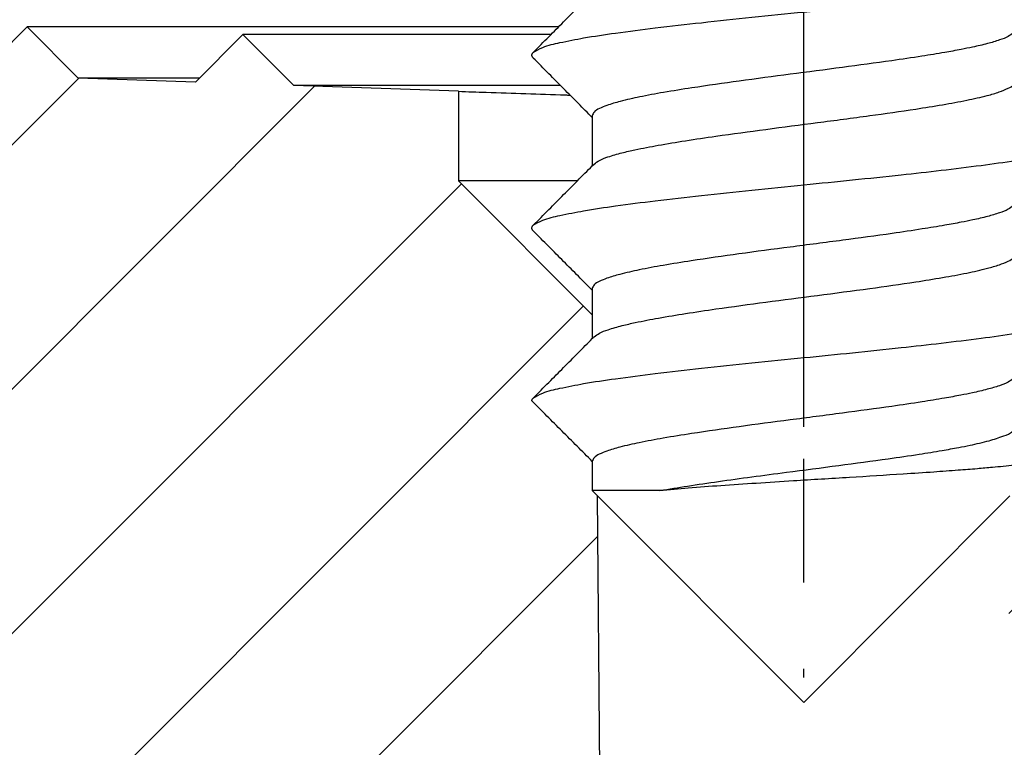
# Model space of a CAD drawing. Units: millimetres. Extents: x 2673 to 4786, y 0 to 1485.
# Drawn here: x 3213 to 3224, y 1021 to 1029 of the extents above; entities that cross this region are included whole.
import ezdxf

# ---------------------------------------------------------------- set-up
doc = ezdxf.new("R2010")
doc.units = ezdxf.units.MM
doc.linetypes.add('DOT_CENTER', pattern=[14, 12, -1, 0, -1])
doc.layers.add('1', color=7, linetype='Continuous')
for name, color, linetype, lineweight in [('маскировка', 93, 'Continuous', 25), ('Основной', 7, 'Continuous', 30), ('штриховка', 251, 'Continuous', 0)]:
    doc.layers.add(name, color=color, linetype=linetype, lineweight=lineweight)

# ---------------------------------------------------------------- blocks, each defined once
blk = doc.blocks.new('11026-rs-Linsenschraube-6_5x17_10__6', base_point=(-283.3043307086604, 810.2932791992522))
at = {"layer": 'Основной', "linetype": 'Continuous'}
for p, q in [((-280.4543307086613, 817.0820015624965), (-280.4543307086613, 816.5025439503995)), ((-280.4543307086613, 815.0820015624968), (-280.4543307086613, 814.7796276445943)), ((-280.4543307086613, 814.7796276445943), (-280.4543307086618, 814.5025439503992)), ((-280.4543307086615, 813.082001562497), (-280.4543307086593, 812.7432791992511)), ((-280.392711287599, 812.6816597781959), (-280.4543307086593, 812.7432791992511)), ((-279.6717762395306, 812.7432791992493), (-280.4543307086593, 812.7432791992511)), ((-278.0043307086604, 810.2932791992522), (-280.392711287599, 812.6816597781959)), ((-278.0043307086604, 810.2932791992522), (-275.6159501297459, 812.6816597781682))]:
    blk.add_line(p, q, dxfattribs=at)
for points in [[(-281.1383826085411, 817.8140579523995), (-281.0279052425842, 817.8723714892571), (-280.8289266633023, 817.927740677486), (-280.5538711673947, 817.9814803807118), (-280.1852768895799, 818.0381344267355), (-279.7254916948743, 818.0974855113948), (-279.1902731268901, 818.1587867620451), (-278.6051535537893, 818.2207642822036), (-278.0025348512758, 818.2821832425936), (-276.8764444440621, 818.3984519368802), (-275.9501917639091, 818.5077528597972), (-275.5506881388784, 818.5658086445235), (-275.2223274935183, 818.6261703607753), (-274.9902897537035, 818.6879571406703), (-274.8703686041998, 818.7498086852543)], [(-281.1383826085411, 817.8140579523995), (-280.9570567612905, 817.9963623099554), (-280.7860202976001, 818.168436735133), (-280.6041826567588, 818.3515248670714), (-280.433944534347, 818.5230997871251)], [(-275.574860204358, 818.0406835681035), (-275.6362186961316, 817.9992598093097), (-275.7360196062756, 817.9582962047174), (-275.8766041312685, 817.9164428474584), (-276.0484761852842, 817.8757942805486), (-276.1817160791543, 817.8485510101033), (-276.3721660358518, 817.813685861899), (-276.6351679268855, 817.7704845669173), (-276.986063623764, 817.7182328561379), (-277.5570616475999, 817.6404250151655), (-278.1625160274078, 817.5614026345032), (-278.7515635196788, 817.4830801957339), (-279.3019526451948, 817.4038620105099), (-279.6273286656782, 817.3510609292427), (-279.9051101982633, 817.2989940171549), (-280.130615682143, 817.247255767853), (-280.2861422097817, 817.2004725851874), (-280.3719256319023, 817.164727923634), (-280.4329287668427, 817.1241116533198), (-280.4543307086613, 817.0820015624965)], [(-281.1382928131208, 817.7498086852543), (-281.1453652339342, 817.7579402244153), (-281.1503871251661, 817.7660482518428), (-281.1533701036192, 817.7741301588803), (-281.154330196739, 817.7821832425936), (-281.153286611938, 817.7902049646484), (-281.1502626709302, 817.7981928870697), (-281.1452846413731, 817.8061445968407), (-281.1383826085411, 817.8140579523995)], [(-280.4543307086613, 817.0613851162727), (-280.6149845350296, 817.2232935439274), (-280.7859024302217, 817.3953896013754), (-280.9569392442572, 817.5674707580628), (-281.1382928131208, 817.7498086852543)], [(-280.4339445343439, 816.5230997871195), (-280.3715694579663, 816.5649072285478), (-280.2727150325641, 816.6051610429068), (-280.1109605218334, 816.6523223839959), (-279.9597132154623, 816.6875241735272), (-279.6904557699971, 816.7399563404846), (-279.3756633709509, 816.7924316111722), (-279.0226564376077, 816.8451731393747), (-278.4444645903858, 816.9243763996602), (-277.8466559775096, 817.0025148224754), (-277.24012955428, 817.0828607503643), (-276.7074742144907, 817.1593125378595), (-276.3960261460657, 817.209575983806), (-276.1155053292146, 817.2617487767748), (-275.8785312583373, 817.3159376739419), (-275.7399405926294, 817.3569510793553), (-275.6368349311027, 817.3989470373374), (-275.5748990553173, 817.4406444123915), (-275.5543307086593, 817.4820015624938)], [(-281.138382608541, 815.8140579523996), (-281.0279052425196, 815.8723714892877), (-280.8289266633024, 815.927740677486), (-280.5538711673984, 815.9814803807118), (-280.1852768895799, 816.0381344267355), (-279.7254916950683, 816.0974855113817), (-279.1902731268901, 816.1587867620451), (-278.6051535537889, 816.2207642822036), (-278.0025348512758, 816.2821832425936), (-276.8764444440627, 816.3984519368801), (-275.9501917639091, 816.5077528597972), (-275.5506881387687, 816.5658086445387), (-275.2223274935183, 816.6261703607753), (-274.9902897540007, 816.6879571405323), (-274.8703686041997, 816.7498086852543)], [(-281.138382608541, 815.8140579523996), (-280.9570569170077, 815.9963621533475), (-280.7860202976008, 816.1684367351323), (-280.6041826507821, 816.351524873091), (-280.4339445343439, 816.5230997871195)], [(-275.574860204358, 816.0406835681035), (-275.6361814949813, 815.9992787276724), (-275.7359127498824, 815.9583330575058), (-275.8756160698528, 815.9167024045933), (-276.0463052513105, 815.8762629665677), (-276.1798278835725, 815.8489188710457), (-276.36983395137, 815.8140918119267), (-276.6314412937746, 815.7710673271118), (-276.9797677498577, 815.7191309545015), (-277.5536603124089, 815.6408738092026), (-278.1626231709307, 815.5613886568593), (-278.7548519628111, 815.4826299583757), (-279.307778829728, 815.4029678505174), (-279.6331072641742, 815.3500587344528), (-279.9104198923828, 815.2979013707728), (-280.1350886229194, 815.2460826361322), (-280.2856687785371, 815.2006402150885), (-280.3729299850326, 815.1642202462773), (-280.433195657111, 815.1238481510769), (-280.4543307086613, 815.0820015624968)], [(-281.1382928131208, 815.7498086852543), (-281.1453652339342, 815.7579402244153), (-281.1503871251661, 815.7660482518428), (-281.1533701036192, 815.7741301588803), (-281.154330196739, 815.7821832425936), (-281.153286611938, 815.7902049646484), (-281.1502626709301, 815.7981928870697), (-281.1452846413731, 815.8061445968406), (-281.138382608541, 815.8140579523996)], [(-280.4543307086613, 815.0613851162726), (-280.6149845289066, 815.2232935377594), (-280.7859024302217, 815.3953896013754), (-280.9569393628234, 815.5674708773117), (-281.1382928131208, 815.7498086852543)], [(-280.4339445343475, 814.5230997871158), (-280.3710009139589, 814.5651926592227), (-280.2711076710698, 814.6057111707669), (-280.109229771771, 814.6527618565751), (-279.9554614624443, 814.6884368061231), (-279.6867689525641, 814.7406147086538), (-279.3731043869785, 814.7928328830587), (-279.0217089208318, 814.8453088408941), (-278.4437143816335, 814.9244757861128), (-277.8461667726683, 815.0025785243339), (-277.2405508934251, 815.0828033044477), (-276.7084545197287, 815.1591626621112), (-276.3961801887979, 815.2095495257406), (-276.1149829982369, 815.2618552522415), (-275.8775779532737, 815.3161873952647), (-275.7391707013326, 815.3572141083147), (-275.6362936487571, 815.3992217034641), (-275.5747628543771, 815.440781861881), (-275.5543307086593, 815.4820015624962)], [(-281.1383826085411, 813.8140579523995), (-281.0279052425842, 813.8723714892571), (-280.8289266633023, 813.927740677486), (-280.5538711673909, 813.9814803807143), (-280.1852768895799, 814.0381344267355), (-279.7254916948738, 814.0974855113948), (-279.1902731268902, 814.1587867620451), (-278.6051535537889, 814.2207642822036), (-278.0025348512758, 814.2821832425936), (-276.8764444440627, 814.3984519368801), (-275.9501917639091, 814.5077528597972), (-275.5506881389221, 814.5658086445239), (-275.2223274935183, 814.6261703607753), (-274.9902897537033, 814.6879571406703), (-274.8703686041997, 814.7498086852543)], [(-281.1383826085411, 813.8140579523995), (-280.9570567608314, 813.9963623104172), (-280.7860202976027, 814.1684367351305), (-280.6150530212529, 814.3405749461392), (-280.4543307086618, 814.5025439503992)], [(-280.4543307086618, 814.5025439503992), (-280.4441166156083, 814.512842702889), (-280.4339445343475, 814.5230997871158)], [(-275.574860204358, 814.0406835681035), (-275.6367947404023, 813.998967403084), (-275.7376882812899, 813.9577220592621), (-275.8790059270994, 813.9158134612143), (-276.0516307658481, 813.8751148786046), (-276.1838735965097, 813.8481326604176), (-276.3732223599922, 813.8135023859909), (-276.6348783099238, 813.7705298899286), (-276.9840426999326, 813.7185210068352), (-277.5564278834904, 813.6405086296495), (-278.1634920503412, 813.5612753035373), (-278.7529788156705, 813.4828864451957), (-279.3036530097996, 813.4036012095512), (-279.631229744402, 813.3503846579841), (-279.9103001182089, 813.2979260576318), (-280.1361389109513, 813.2458060469078), (-280.2857577926238, 813.2006084564433), (-280.3735754781615, 813.1638923340715), (-280.4333670895635, 813.1236780185582), (-280.4543307086615, 813.082001562497)], [(-281.1543307086603, 813.7820015624942), (-281.1540777801642, 813.7860395301991), (-281.1533209360451, 813.7900692673645), (-281.1520631855484, 813.7940904603033), (-281.1503078146471, 813.7981028128683), (-281.1480582725941, 813.8021060199982), (-281.1453182701146, 813.8060998030625), (-281.1420916774633, 813.8100838679691), (-281.1383826085411, 813.8140579523995)], [(-279.6717762395306, 812.7432791992493), (-279.3504884110721, 812.7963650081833), (-278.9929491758655, 812.8494156557505), (-278.6060228559786, 812.9028201525567), (-278.2056435904219, 812.9557722382589), (-277.5995074171882, 813.0348333061321), (-277.0251807064136, 813.1126792512309), (-276.6677343002716, 813.1654211111377), (-276.4012567312402, 813.2086664397873), (-276.210141382899, 813.2430846791783), (-276.0787816388281, 813.2693452713098), (-275.8575465845972, 813.3215169998413), (-275.6890617998208, 813.3756555879747), (-275.5882269807753, 813.4288752981427), (-275.5543307086595, 813.4820015624944)], [(-275.1849695270392, 813.1126403808736), (-275.2447444020315, 813.0875014280771), (-275.371584237255, 813.062355161816), (-275.5685483896058, 813.0363709686693), (-275.8183318420236, 813.0111334287164), (-275.9938538234557, 812.9959158385252), (-276.2162247074161, 812.9784295957037), (-276.4981091585787, 812.9581062411336), (-276.8521718416179, 812.934377315697), (-277.4747017142275, 812.8952509853152), (-278.1238924277662, 812.855199150036), (-278.5543438809371, 812.8277401251784), (-278.965831484991, 812.7998060419998), (-279.3423043878929, 812.7716437104193), (-279.6717762395306, 812.7432791992493)]]:
    blk.add_spline(points, degree=3, dxfattribs=at)
blk = doc.blocks.new('HL3100TH разрез')
blk.add_wipeout([(-7.71175422187298e-07, 0), (-7.711820018130311e-07, -171.07031629935693), (-54.062178597673295, -171.07031629935693), (-55.000000771182, -167.57031629935693), (-55.000083207226524, -108.49831175710904), (-55.40197471855879, -106.99831300623043), (-56.49997172596345, -105.90017111592266), (-58.50000340439381, -104.74553349351424), (-63.99124322431309, -99.25564079253093), (-66.00000077117927, -91.7551538818563), (-66.00000077117926, -40.48274442288459), (-66.14644738058598, -40.129191032291374), (-66.50000077117926, -39.98274442288459), (-68.0000007711829, -39.98274442288459), (-68.35355416177617, -39.83629781347787), (-68.50000077118291, -39.48274442288465), (-68.50000077118291, -38.482744877115294), (-68.57526423419634, -38.21892889172267), (-68.64644738058963, -38.12919148652202), (-69.0000007711829, -37.982744877115294), (-72.50000077117517, -37.982744877115294), (-74.6213211147348, -37.1040652206749), (-75.50000077117517, -34.982744877115294), (-75.50000077117517, -32.191579660121874), (-75.64644738058189, -31.838026269528655), (-76.00000077117518, -31.691579660121988), (-93.31247362272967, -31.691579660121988), (-94.01026408257138, -31.407881603546684), (-94.31213094770516, -30.717756608429738), (-94.32591136284289, -30.191503785853172), (-108.01355416176789, -16.50386098692786), (-108.36710755236123, -16.35741437752108), (-109.6149431768086, -16.357414377521195), (-111.47487450532763, -15.332288111674131), (-112.50000077117473, -12.857414377521252), (-112.50000077117473, -11.801962167737884), (-112.64033087100538, -11.454632982508429), (-112.98255102282342, -11.302266754228356), (-123.00000077117517, -10.952449700671139), (-123.00000077117517, -8.000000000000057), (-250.00000077117926, -8.000000000000057), (-250.00000077117926, -4.000072275548064), (-250.00000077117926, -4.000072275548064), (-250.00000077117926, -4.000072275548064), (-250.00000077117926, -8.000000000000057), (-250.00000077117926, -8.000000000000057), (-250.0000007711793, -4.000072275548007), (-250.00000077117926, -4.000072275548064), (-250.0000007711793, -4.000072275548064), (-129.69262495107907, -4.000000000000625), (-126.88525736405767, -4.000000000000625), (-125.65603062174323, -3.943467052050437), (-115.5176388613802, -3.9318516525787572), (-119.00000077117518, -2.000000000000739), (-118.5000007711752, -1.1339745962162624), (-115.00866219803089, -1.1339745962162624), (-112.35832975916537, 0.7750156060267841), (-110.9902491858627, 1.0162451228831628), (-95.1043314798374, 1.0162451228831628), (-95.2457528360747, 1.0748237666458635), (-95.30433147983746, 1.2162451228830946), (-95.30433147983737, 3.2934874993098333), (-95.24462996679036, 3.473088827723984), (-95.08928723205028, 3.5812070157941776), (-91.35433147983797, 4.265424859767506), (-91.35381408478277, 4.228495640874257), (-90.80433147983746, 4.261515004236742), (-90.80433147983746, 3.933467007018635), (-89.20433147983746, 3.9334670070187485), (-89.1894282995954, 4.260842780727103), (-88.65484887489163, 4.228495640874314), (-88.66611878946757, 4.261385915969015), (-84.91937572762467, 3.5812070157941776), (-84.76403299288452, 3.473088827723984), (-84.7043314798374, 3.2934874993098333), (-84.70433147983738, 1.2162451228830946), (-84.76291012360008, 1.0748237666458635), (-84.90433147983745, 1.0162451228831628), (-79.82099618525456, 1.0162451228831628), (-79.82099618525456, 0.01624512288316282), (-79.82222038136064, -0.005095065259581588), (-7.71175422187298e-07, -0.005095065259581588)]).dxf.layer = 'маскировка'
at = {"layer": 'штриховка', "linetype": 'Continuous'}
h = blk.add_hatch(dxfattribs=at)
h.set_pattern_fill('_USER', color=256, scale=2, angle=225, pattern_type=0)
h.set_pattern_definition([(225, (187.9999992288231, -826.277034076369), (1.414213562373094, -1.414213562373096), [])])
edge = h.paths.add_edge_path()
edge.add_line((-82.55106205911261, -9.312689022822838), (-83.90905988868508, -9.265266693646254))
edge.add_line((-83.90905988868508, -9.265266693646254), (-84.50000077117511, -8.674325811155995))
edge.add_line((-84.50000077117511, -8.674325811155995), (-85.05106205911261, -9.225387099093382))
edge.add_line((-85.05106205911261, -9.225387099093382), (-86.00433147983631, -9.192098197388873))
edge.add_line((-86.00433147983631, -9.192098197388873), (-86.00433147983631, -9.947406431776585))
edge.add_line((-86.00433147983631, -9.947406431776585), (-87.20314452088542, -11.14621947282615))
edge.add_spline(control_points=[(-87.20314452088542, -11.14621947282615), (-87.14500901404412, -11.2043549796675), (-87.0287380003614, -11.32062599335029), (-86.91246698667858, -11.43689700703302), (-86.85433147983713, -11.49503251387443)], knot_values=[0, 0, 0, 0, 0.2466480666913037, 0.4932961333830922, 0.4932961333830922, 0.4932961333830922, 0.4932961333830922], degree=3, periodic=0)
edge.add_spline(control_points=[(-86.85433147983713, -11.49503251387443), (-86.85437981005816, -11.49636936761669), (-86.85447731200838, -11.49906595081814), (-86.85526346432289, -11.50310169647048), (-86.85651780931403, -11.50714004319138), (-86.8582881914781, -11.5111794728025), (-86.86055983566712, -11.51522083857674), (-86.86334123582947, -11.51925989153517), (-86.86661277138728, -11.52331621353619), (-86.86909117841242, -11.5258952873296), (-86.87036937537641, -11.52722539111471)], knot_values=[0, 0, 0, 0, 0.004008062256719597, 0.008084711635386738, 0.01228859713884998, 0.0166739419946495, 0.02128913046253654, 0.02617614294367607, 0.03137068691530472, 0.03690271342670196, 0.03690271342670196, 0.03690271342670196, 0.03690271342670196], degree=3, periodic=0)
edge.add_spline(control_points=[(-86.87036937537641, -11.52722539111471), (-86.93082498919512, -11.58800032200566), (-87.04831635058963, -11.7061122753131), (-87.2227519982016, -11.88161778813583), (-87.39029839674458, -12.05030286654323), (-87.5007854334367, -12.16167429479958), (-87.55433147983604, -12.21564896009625)], knot_values=[0, 0, 0, 0, 0.2571697099644123, 0.4997918327310459, 0.7423407569552585, 0.9704284378091899, 0.9704284378091899, 0.9704284378091899, 0.9704284378091899], degree=3, periodic=0)
edge.add_line((-87.55433147983604, -12.21564896009625), (-87.55433147983604, -12.79503251387462))
edge.add_spline(control_points=[(-87.55433147983604, -12.79503251387462), (-87.5235513813678, -12.82581261234338), (-87.4619911844311, -12.88737280928079), (-87.36965088902548, -12.97971310468661), (-87.27731059361959, -13.07205340009233), (-87.2157503966822, -13.13361359702945), (-87.18497029821356, -13.16439369549801)], knot_values=[0, 0, 0, 0, 0.1305888981160039, 0.2611777962322551, 0.3917666943488958, 0.5223555924653066, 0.5223555924653066, 0.5223555924653066, 0.5223555924653066], degree=3, periodic=0)
edge.add_line((-87.18497029821356, -13.16439369549801), (-87.6159509009226, -13.5953742982008))
edge.add_line((-87.6159509009226, -13.5953742982008), (-87.74774462286314, -28.69743899086325))
edge.add_arc((-88.24772558439508, -28.69307572311402), 0.5, 270, 359.4999999999825, ccw=False)
edge.add_line((-88.24772558439508, -29.19307572311402), (-91.760937375303, -29.19307572311402))
edge.add_arc((-91.760937375303, -28.69307572311402), 0.4999999999999757, 180.5000000000175, 270, ccw=False)
edge.add_line((-92.2609183368354, -28.69743899086325), (-92.39271205877594, -13.59537429817306))
edge.add_line((-92.39271205877594, -13.59537429817306), (-92.45433147983613, -13.53375487711787))
edge.add_line((-92.45433147983613, -13.53375487711787), (-92.4543314798384, -13.19503251387221))
edge.add_spline(control_points=[(-92.4543314798384, -13.19503251387221), (-92.51266481317165, -13.13669918053918), (-92.6293314798382, -13.02003251387296), (-92.8043314798379, -12.84503251387356), (-92.97933147983757, -12.6700325138741), (-93.09599814650406, -12.55336584720786), (-93.15433147983731, -12.49503251387478)], knot_values=[0, 0, 0, 0, 0.2474873734144862, 0.4949747468293104, 0.7424621202439837, 0.989949493658578, 0.989949493658578, 0.989949493658578, 0.989949493658578], degree=3, periodic=0)
edge.add_spline(control_points=[(-93.15433147983731, -12.49503251387478), (-93.15428224002335, -12.49368302776315), (-93.15418308493554, -12.49096594057437), (-93.15338557340647, -12.48690806016953), (-93.15211978864409, -12.48286376737155), (-93.15034279461725, -12.47883440704663), (-93.14807478954026, -12.47481892161761), (-93.14531256514238, -12.47082131865784), (-93.14208057407404, -12.46682220311391), (-93.13963960546789, -12.46428293065594), (-93.1383833797181, -12.4629761239695)], knot_values=[0, 0, 0, 0, 0.004045879147955072, 0.008146071328181083, 0.01235937329919062, 0.01673890380846709, 0.02133086387700159, 0.02617420072053248, 0.03130096158446272, 0.03673700482988007, 0.03673700482988007, 0.03673700482988007, 0.03673700482988007], degree=3, periodic=0)
edge.add_spline(control_points=[(-93.1383833797181, -12.4629761239695), (-93.07793705579661, -12.40221235481834), (-92.96045529437839, -12.28411359488648), (-92.78601253949026, -12.10860746988429), (-92.6184270476372, -11.93989029371539), (-92.50790040026772, -11.82848493950544), (-92.4543314798384, -11.77449012596981)], knot_values=[0, 0, 0, 0, 0.2571263152616081, 0.4997434609713981, 0.742357090574936, 0.9705360118279682, 0.9705360118279682, 0.9705360118279682, 0.9705360118279682], degree=3, periodic=0)
edge.add_line((-92.4543314798384, -11.77449012596981), (-92.45433147983795, -11.49740643177472))
edge.add_line((-92.45433147983795, -11.49740643177472), (-94.00433147983631, -9.947406431776585))
edge.add_line((-94.00433147983631, -9.947406431776585), (-94.00433147983631, -8.912732041454888))
edge.add_line((-94.00433147983631, -8.912732041454888), (-95.90905988869417, -8.846217459744707))
edge.add_line((-95.90905988869417, -8.846217459744707), (-96.5000007711833, -8.255276577255358))
edge.add_line((-96.5000007711833, -8.255276577255358), (-97.05106205912034, -8.806337865192177))
edge.add_line((-97.05106205912034, -8.806337865192177), (-98.40905988869417, -8.758915536015252))
edge.add_line((-98.40905988869417, -8.758915536015252), (-99.0000007711833, -8.167974653525789))
edge.add_line((-99.0000007711833, -8.167974653525789), (-99.55106205912034, -8.719035941462948))
edge.add_line((-99.55106205912034, -8.719035941462948), (-100.6906998377581, -8.679238913290988))
edge.add_arc((-100.7078747869227, -9.171065107690197), 0.4921259842520158, 87.99999999999628, 180)
edge.add_line((-101.2000007711749, -9.171065107690197), (-101.2000007711749, -12.85465847200919))
edge.add_arc((-101.7000007711749, -12.85465847200919), 0.5, -90, 0, ccw=False)
edge.add_line((-101.7000007711749, -13.35465847200919), (-109.0000007711747, -13.35465847200919))
edge.add_arc((-109.0000007711747, -12.85465847200919), 0.5, 180, 270, ccw=False)
edge.add_line((-109.5000007711747, -12.85465847200919), (-109.5000007711747, -8.846851884794773))
edge.add_arc((-109.9921267554269, -8.846851884794773), 0.4921259842520271, 0, 87.99999999999628)
edge.add_line((-109.9749518062617, -8.355025690395564), (-110.4090598886942, -8.339866302114501))
edge.add_line((-110.4090598886942, -8.339866302114501), (-111.0000007711833, -7.748925419625152))
edge.add_line((-111.0000007711833, -7.748925419625152), (-111.2510753515585, -8))
edge.add_line((-111.2510753515585, -8), (-111.5510620591203, -8.299986707561857))
edge.add_line((-111.5510620591203, -8.299986707561857), (-112.9090598886942, -8.25256437838516))
edge.add_line((-112.9090598886942, -8.25256437838516), (-113.5000007711833, -7.66162349589581))
edge.add_line((-113.5000007711833, -7.66162349589581), (-113.8383772752877, -8))
edge.add_line((-113.8383772752877, -8), (-114.0510620591203, -8.212684783832515))
edge.add_line((-114.0510620591203, -8.212684783832515), (-115.4090598886942, -8.165262454655704))
edge.add_line((-115.4090598886942, -8.165262454655704), (-116.0000007711833, -7.574321572166355))
edge.add_line((-116.0000007711833, -7.574321572166355), (-116.4256791990169, -8))
edge.add_line((-116.4256791990169, -8), (-116.5510620591203, -8.125382860103059))
edge.add_line((-116.5510620591203, -8.125382860103059), (-123.0000007711751, -7.900180957873204))
edge.add_line((-123.0000007711751, -7.900180957873204), (-123.0000007711751, -8))
edge.add_line((-123.0000007711751, -8), (-123.0000007711751, -10.95244970067108))
edge.add_line((-123.0000007711751, -10.95244970067108), (-112.9825510228234, -11.30226675422819))
edge.add_arc((-113.0000007711747, -11.80196216773788), 0.5, 0, 87.99999999999619, ccw=False)
edge.add_line((-112.5000007711747, -11.80196216773788), (-112.5000007711747, -12.8574143775212))
edge.add_arc((-109.0000007711747, -12.8574143775212), 3.5, 180, 270)
edge.add_line((-109.0000007711747, -16.3574143775212), (-108.3671075523612, -16.3574143775212))
edge.add_arc((-108.3671075523612, -16.8574143775212), 0.5000000000001246, 45.00000000002302, 90, ccw=False)
edge.add_line((-108.0135541617678, -16.50386098692786), (-94.32591136284282, -30.19150378585312))
edge.add_line((-94.32591136284282, -30.19150378585312), (-94.3121309477051, -30.71775660842968))
edge.add_arc((-93.31247362272961, -30.69157966012199), 1.000000000000042, 181.4999999999963, 270)
edge.add_line((-93.31247362272961, -31.69157966012199), (-76.00000077117511, -31.69157966012199))
edge.add_arc((-76.00000077117511, -32.19157966012187), 0.5, 0, 90, ccw=False)
edge.add_line((-75.50000077117511, -32.19157966012187), (-75.50000077117511, -34.98274487711524))
edge.add_arc((-72.50000077117511, -34.98274487711524), 3, 180, 270)
edge.add_line((-72.50000077117511, -37.98274487711524), (-69.00000077118284, -37.98274487711524))
edge.add_arc((-69.00000077118284, -38.48274487711524), 0.5, 0, 90, ccw=False)
edge.add_line((-68.50000077118284, -38.48274487711524), (-68.50000077118284, -39.48274442288459))
edge.add_arc((-68.00000077118284, -39.48274442288459), 0.5, 180, 270)
edge.add_line((-68.00000077118284, -39.98274442288459), (-66.5000007711792, -39.98274442288459))
edge.add_arc((-66.5000007711792, -40.48274442288459), 0.5, 0, 90, ccw=False)
edge.add_line((-66.0000007711792, -40.48274442288459), (-66.0000007711792, -91.75515388185624))
edge.add_spline(control_points=[(-66.0000007711792, -91.75515388185624), (-65.98047280759943, -92.33272895472005), (-65.93635504134191, -93.63759173661096), (-65.56845664175769, -95.49538381658977), (-64.93199075068561, -97.43398877135259), (-64.10587283839489, -99.1411715747363), (-62.98529220411099, -100.8487674768502), (-61.64667278438802, -102.3934402479308), (-60.10548757418704, -103.7443763146991), (-58.99250010294291, -104.438419536633), (-58.50000340439374, -104.7455334935142)], knot_values=[0, 0, 0, 0, 1.731941606752971, 3.91281800553733, 5.651853198147807, 7.844187897125257, 9.579419733616197, 11.76609345603945, 13.95749269146061, 15.69685276092424, 15.69685276092424, 15.69685276092424, 15.69685276092424], degree=3, periodic=0)
edge.add_spline(control_points=[(-58.50000340439374, -104.7455334935142), (-58.33333708026088, -104.8417584599875), (-58.00000443806681, -105.03420840345), (-57.50000452666075, -105.3228816764258), (-57.00000835565516, -105.6115614365308), (-56.66665060700407, -105.803967895397), (-56.49997172596341, -105.9001711159226)], knot_values=[0, 0, 0, 0, 0.5773492616206429, 1.154698523240766, 1.732047785754086, 2.309397056442941, 2.309397056442941, 2.309397056442941, 2.309397056442941], degree=3, periodic=0)
edge.add_arc((-58.00032284749477, -108.4983213062023), 3.000239640283799, 0.00018235967911550688, 59.994899350766275, ccw=False)
edge.add_line((-55.00008320722645, -108.498311757109), (-55.00000077118193, -167.5703162993569))
edge.add_line((-55.00000077118193, -167.5703162993569), (-54.06217859767321, -171.0703162993569))
edge.add_line((-54.06217859767321, -171.0703162993569), (-52.50000077118193, -171.0703162993569))
edge.add_line((-52.50000077118193, -171.0703162993569), (-52.49999110093813, -109.0756619697528))
edge.add_spline(control_points=[(-52.49999110093813, -109.0756619697528), (-52.49905620389836, -109.0524367443678), (-52.49718633693101, -109.005984837002), (-52.48274829115826, -108.9404167154617), (-52.45958261877286, -108.8745025082072), (-52.41919815214987, -108.7968628736148), (-52.3509786327063, -108.712462896152), (-52.24539572617141, -108.6327457564541), (-52.1300769027398, -108.5874552752356), (-52.02873595035635, -108.5743214474903), (-51.95065650568677, -108.5763263058689), (-51.87876007196701, -108.5885072523047), (-51.80923570670166, -108.6111877706785), (-51.76804165387421, -108.6330635938622), (-51.74999103168102, -108.6426492624099)], knot_values=[0, 0, 0, 0, 0.06962059092539497, 0.1392455512107686, 0.200412613223897, 0.2788493189679356, 0.4007169429202213, 0.5225705893189357, 0.6720794496415616, 0.7663299613201504, 0.8274526234262668, 0.9058085145933985, 0.9843280377205109, 1.045569030574319, 1.045569030574319, 1.045569030574319, 1.045569030574319], degree=3, periodic=0)
edge.add_spline(control_points=[(-51.74999103168102, -108.6426492624099), (-50.58332548179897, -109.3162260776031), (-48.24999438810619, -110.6633797185052), (-44.74999369514262, -112.6841031650648), (-41.24999816376476, -114.7048355833847), (-38.91663238125875, -116.0519291755047), (-37.74994947870073, -116.7254759653076)], knot_values=[0, 0, 0, 0, 4.041451234534002, 8.082902469065477, 12.12435371014326, 16.16580499119269, 16.16580499119269, 16.16580499119269, 16.16580499119269], degree=3, periodic=0)
edge.add_arc((-38.00032578325818, -117.1585516494044), 0.5002427830959474, -0.001589354918621666, 59.966280821777275, ccw=False)
edge.add_line((-37.50008300035461, -117.1585655258772), (-37.5000007711833, -167.5703162993569))
edge.add_line((-37.5000007711833, -167.5703162993569), (-36.56217859767457, -171.0703162993569))
edge.add_line((-36.56217859767457, -171.0703162993569), (-35.00000077118193, -171.0703162993569))
edge.add_line((-35.00000077118193, -171.0703162993569), (-35.00000077118193, -117.1930961975352))
edge.add_arc((-38.00000077118193, -117.1930961975352), 3, 0, 59.96683754761919)
edge.add_line((-36.49849727164155, -114.5958886122874), (-40.90001073825442, -112.0512757323112))
edge.add_line((-40.90001073825442, -112.0512757323112), (-40.90001073825397, -111.7047497152492))
edge.add_line((-40.90001073825397, -111.7047497152492), (-41.10001078699315, -111.5891252365608))
edge.add_line((-41.10001078699315, -111.5891252365608), (-41.10001078698542, -111.9356512536322))
edge.add_line((-41.10001078698542, -111.9356512536322), (-43.90001146933628, -110.3169085519868))
edge.add_line((-43.90001146933628, -110.3169085519868), (-43.90001146933628, -109.9703825349244))
edge.add_line((-43.90001146933628, -109.9703825349244), (-44.10001151807546, -109.8547580562363))
edge.add_line((-44.10001151807546, -109.8547580562363), (-44.10001151807546, -110.2012840732988))
edge.add_line((-44.10001151807546, -110.2012840732988), (-46.90001220041768, -108.5825413716631))
edge.add_line((-46.90001220041768, -108.5825413716631), (-46.90001220041859, -108.2360153546002))
edge.add_line((-46.90001220041859, -108.2360153546002), (-47.10001224915732, -108.1203908759119))
edge.add_line((-47.10001224915732, -108.1203908759119), (-47.10001224915686, -108.4669168929745))
edge.add_line((-47.10001224915686, -108.4669168929745), (-48.8412087900665, -107.4602924266002))
edge.add_line((-48.8412087900665, -107.4602924266002), (-48.8412087900665, -107.1137664095378))
edge.add_line((-48.8412087900665, -107.1137664095378), (-49.45012834683484, -106.7615763981084))
edge.add_line((-49.45012834683484, -106.7615763981084), (-50.55012807876892, -106.1256470083281))
edge.add_line((-50.55012807876892, -106.1256470083281), (-51.15606373165792, -105.775497256363))
edge.add_line((-51.15606373165792, -105.775497256363), (-51.15606373165792, -106.1220232734256))
edge.add_line((-51.15606373165792, -106.1220232734256), (-52.9000136625823, -105.1138070110137))
edge.add_line((-52.9000136625823, -105.1138070110137), (-52.9000136625823, -104.7672809939515))
edge.add_line((-52.9000136625823, -104.7672809939515), (-53.10001371132103, -104.6516565152632))
edge.add_line((-53.10001371132103, -104.6516565152632), (-53.10001371132103, -104.9981825323256))
edge.add_line((-53.10001371132103, -104.9981825323256), (-57.25626535260017, -102.5953609712774))
edge.add_arc((-51.00000077118239, -91.77366269941206), 12.5, 180, 239.9668375476192, ccw=False)
edge.add_line((-63.50000077118239, -91.77366269941206), (-63.50000077118239, -38.75843863887781))
edge.add_arc((-63.89967385504769, -38.18375487711523), 0.6999999999999742, 304.8173046976673, 450)
edge.add_line((-63.89967385504769, -37.4837548771153), (-65.50000077117238, -37.4837548771153))
edge.add_arc((-65.50000077117238, -36.9837548771153), 0.5, 180, 270, ccw=False)
edge.add_line((-66.00000077117238, -36.9837548771153), (-66.00000077117238, -35.9837548771153))
edge.add_arc((-66.50000077117238, -35.9837548771153), 0.5, 0, 90)
edge.add_line((-66.50000077117238, -35.4837548771153), (-67.50000734416517, -35.4837548771153))
edge.add_arc((-67.50000736850961, -34.98375485277109), 0.5000000243444169, 180.0000027896418, 270.00000278966786, ccw=False)
edge.add_arc((-68.5000074171985, -34.98375490145975), 0.5000000243443885, 2.789667869777392e-06, 90.00000278964181)
edge.add_line((-68.50000744154295, -34.4837548771153), (-73.00000077118148, -34.4837548771153))
edge.add_line((-73.00000077118148, -34.4837548771153), (-73.00000077117511, -10.61190820726756))
edge.add_arc((-74.00000077117511, -10.61190820726756), 1, 0, 87.99999999999628)
edge.add_line((-73.965101274473, -9.612517380248505), (-76.40905988868508, -9.52717246483428))
edge.add_line((-76.40905988868508, -9.52717246483428), (-77.00000077117511, -8.936231582344021))
edge.add_line((-77.00000077117511, -8.936231582344021), (-77.55106205911261, -9.487292870281522))
edge.add_line((-77.55106205911261, -9.487292870281522), (-78.90905988868508, -9.43987054110471))
edge.add_line((-78.90905988868508, -9.43987054110471), (-79.50000077117511, -8.848929658614793))
edge.add_line((-79.50000077117511, -8.848929658614793), (-80.05106205911261, -9.39999094655218))
edge.add_line((-80.05106205911261, -9.39999094655218), (-81.40905988868508, -9.352568617375255))
edge.add_line((-81.40905988868508, -9.352568617375255), (-82.00000077117511, -8.761627734885337))
edge.add_line((-82.00000077117511, -8.761627734885337), (-82.55106205911261, -9.312689022822838))
at = {"color": 7, "linetype": 'Continuous'}
for p, q in [((-99.0000007711833, -8.167974653525789), (-99.55106205912034, -8.719035941462948)), ((-92.84502641153176, -8.167974653525789), (-99.0000007711833, -8.167974653525789)), ((-98.40905988869417, -8.758915536015252), (-99.0000007711833, -8.167974653525789)), ((-96.5000007711833, -8.255276577255358), (-97.05106205912034, -8.806337865192177)), ((-95.90905988869417, -8.846217459744707), (-96.5000007711833, -8.255276577255358)), ((-92.93180806543933, -8.255276577255358), (-96.5000007711833, -8.255276577255358)), ((-97.00363972994364, -8.758915536015252), (-98.40905988869417, -8.758915536015252)), ((-97.05106205912034, -8.806337865192177), (-98.40905988869417, -8.758915536015252)), ((-94.00433147983631, -8.912732041454888), (-95.90905988869417, -8.846217459744707)), ((-92.8211050577911, -8.846217459744707), (-95.90905988869417, -8.846217459744707)), ((-94.00433147983631, -8.912732041454888), (-94.00433147983631, -9.947406431776585)), ((-92.62592219861517, -9.947406431776585), (-94.00433147983631, -9.947406431776585)), ((-92.45433147983795, -11.49740643177472), (-94.00433147983631, -9.947406431776585)), ((-92.45433147983795, -11.49740643177472), (-92.4543314798384, -11.77449012596981)), ((-92.4543314798384, -13.19503251387221), (-92.45433147983613, -13.53375487711787)), ((-92.39271205877594, -13.59537429817306), (-92.45433147983613, -13.53375487711787)), ((-92.2609183368354, -28.69743899086325), (-92.39271205877594, -13.59537429817306))]:
    blk.add_line(p, q, dxfattribs=at)
for points in [[(-94.00433147983631, -8.912732041454888), (-93.84315104833104, -8.918125508047865), (-93.68197091473121, -8.923527869995496), (-93.22329426540364, -8.938950604083061), (-92.7670304123285, -8.954365019978582), (-92.73941298698401, -8.955300400646138), (-92.71180472774086, -8.956235740839816)], [(-93.1383833797181, -12.4629761239695), (-92.9570575320081, -12.28067176595175), (-92.78602106877952, -12.10859734123846), (-92.61505379242953, -11.93645913022976), (-92.4543314798384, -11.77449012596981)], [(-93.15433147983731, -12.49503251387478), (-93.15407855134117, -12.49099454616987), (-93.15332170722195, -12.48696480900446), (-93.15206395672521, -12.48294361606565), (-93.15030858582395, -12.47893126350073), (-93.1480590437709, -12.4749280563708), (-93.14531904129126, -12.47093427330651), (-93.14209244864014, -12.46695020839991), (-93.1383833797181, -12.4629761239695)]]:
    blk.add_spline(points, degree=3, dxfattribs=at)
at = {"layer": '1', "color": 2, "linetype": 'DOT_CENTER'}
for p, q in [((-90.00433147983676, -12.79503251387496), (-90.00433147983676, 0.8049674861272251)), ((-90.00433147984904, -28.69743899086325), (-90.00433147980038, -13.16439369554848))]:
    blk.add_line(p, q, dxfattribs=at)
at = {"layer": 'Основной', "linetype": 'Continuous'}
blk.add_spline([(-92.4543314798384, -13.19503251387221), (-92.62933147983813, -13.02003251387305), (-92.80433147983786, -12.84503251387343), (-92.97933147983758, -12.67003251387405), (-93.15433147983731, -12.49503251387478)], degree=3, dxfattribs=at)
blk.add_blockref('11026-rs-Linsenschraube-6_5x17_10__6', (-95.3043314798374, -15.98375487711678))
blk = doc.blocks.new('156 разр с маск')
blk.add_wipeout([(24164.670585996617, 1005.30488123714), (24165.964648821162, 1005.4752370396604), (24167.171049676897, 1005.9746360014983), (24168.20629672564, 1006.7694275143735), (24169.001359962105, 1007.8058316781832), (24169.501015382153, 1009.0120096595206), (24176.142390676192, 1034.9316420961068), (24176.239078362698, 1035.6998397554912), (24176.24014114315, 1086.3084315717476), (24188.545696709447, 1086.3084315717476), (24189.045440151272, 1086.4424642724193), (24189.41170523773, 1086.8087034077475), (24189.545696709447, 1087.3084315717476), (24189.545696709443, 1102.3084315717479), (24189.411299178875, 1102.8095136179622), (24189.045440151272, 1103.1746612793072), (24188.545696709443, 1103.3084315717476), (24177.351252543518, 1103.3084315717476), (24177.083440366616, 1103.3451244613566), (24176.727685938138, 1103.5253838075955), (24176.482370838145, 1103.8276233657991), (24176.4116118286, 1104.0083329294791), (24176.406655285657, 1104.0315675845782), (24176.39573301187, 1104.1560989128225), (24176.39555307549, 1108.3084315717476), (24176.326908258183, 1108.6835852624083), (24176.116508683685, 1109.0022875303466), (24176.08127323075, 1109.0373287934822), (24175.790503655484, 1109.2272982975724), (24175.395696699245, 1109.3084315717476), (24001.68319632945, 1109.3082791542765), (24001.308337021965, 1109.2319819103514), (24000.970902786514, 1108.9982455173235), (24000.766830681277, 1108.6909413914861), (24000.697347037807, 1108.3084315717476), (24000.695696719657, 1104.1588271815785), (24000.679780927523, 1104.0083300752647), (24000.60903466292, 1103.8276463747627), (24000.363730433084, 1103.5253975359224), (24000.0079079942, 1103.345308247158), (23999.779879252113, 1103.3096321306084), (23999.740137574485, 1103.3084315717476), (23988.063174715193, 1103.3084315698666), (23987.562894269246, 1103.1744628294841), (23987.196832212216, 1102.8078267945243), (23987.06317471519, 1102.3084315698666), (23987.06317471519, 1087.3084315698666), (23987.19723827107, 1086.808008833396), (23987.563097298673, 1086.4424642724193), (23988.063174715193, 1086.3084315698666), (24000.368730281487, 1086.3084315698666), (24000.372214675685, 1035.6998387279086), (24000.467075469, 1034.942569858663), (24007.10865629658, 1009.0107860097448), (24007.608395664403, 1007.8040456298336), (24008.403052842015, 1006.7693282894766), (24009.438705949582, 1005.9746360014983), (24010.645106805347, 1005.4748401400288), (24011.938285428023, 1005.304881235259)]).translate(0, 0, -1508.091443032034).dxf.layer = 'маскировка'

msp = doc.modelspace()

# ---------------------------------------------------------------- block references
at = {"layer": 'Основной', "color": 7}
msp.add_blockref('156 разр с маск', (-20776.27716192661, -84.50474503344276, 1508.091443032034), dxfattribs=at)

# ---------------------------------------------------------------- next in the draw order: block references
msp.add_blockref('HL3100TH разрез', (3312.027274556856, 1037.137942438589))

doc.saveas('drawing.dxf')
